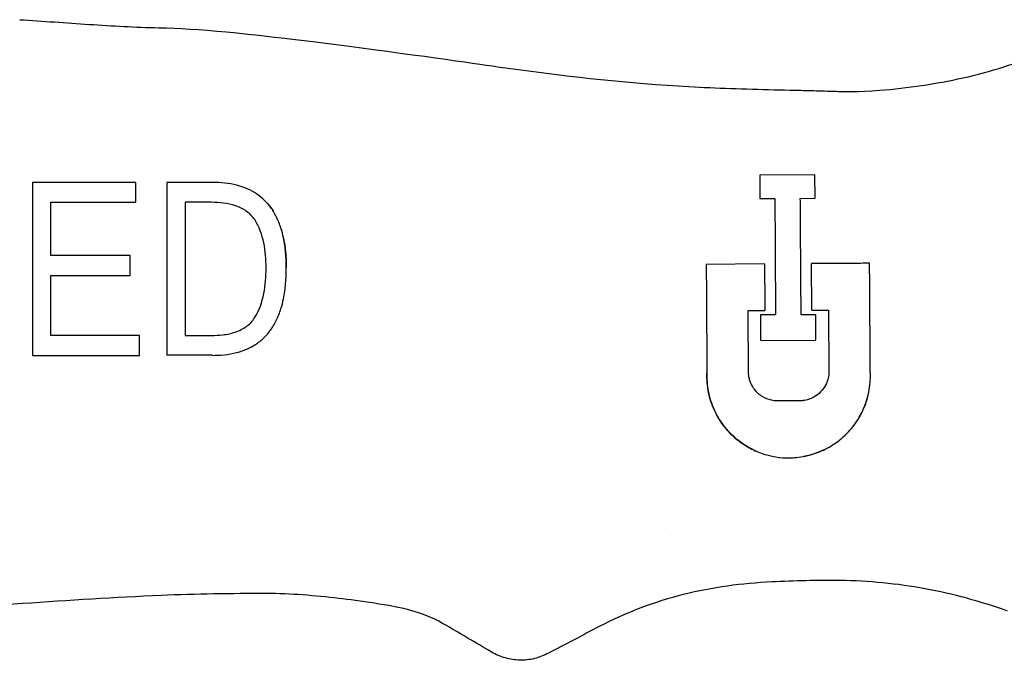
# Model space of a CAD drawing. Units: inches. Extents: x 4 to 26.4, y 3.3 to 21.6.
# Drawn here: x 13.2 to 15.4, y 5.5 to 6.9 of the extents above; entities that cross this region are included whole.
import ezdxf

# ---------------------------------------------------------------- set-up
doc = ezdxf.new("R2010")
doc.units = ezdxf.units.IN
doc.header["$MEASUREMENT"] = 0
doc.layers.add('Unified Visible', color=7, linetype='Continuous', lineweight=25)

msp = doc.modelspace()

# ---------------------------------------------------------------- linework, layer by layer
at = {"layer": 'Unified Visible'}
for p, q in [((15.0145, 6.5682), (14.889, 6.5674)), ((15.0149, 6.5147), (15.0145, 6.5682)), ((13.4682, 6.551), (13.2329, 6.551)), ((13.4682, 6.5056), (13.4682, 6.551)), ((13.643, 6.551), (13.5387, 6.551)), ((14.889, 6.5674), (14.8893, 6.5139)), ((13.2748, 6.3845), (13.2748, 6.5056)), ((13.2748, 6.5056), (13.4682, 6.5056)), ((13.6405, 6.5056), (13.5806, 6.5056)), ((14.8893, 6.5139), (14.9232, 6.5141)), ((14.9812, 6.5145), (15.0149, 6.5147)), ((13.4556, 6.3845), (13.2748, 6.3845)), ((13.4556, 6.3391), (13.4556, 6.3845)), ((14.8997, 6.3653), (14.7669, 6.3644)), ((15.0074, 6.2602), (15.0067, 6.366)), ((13.2748, 6.2027), (13.2748, 6.3391)), ((13.2748, 6.3391), (13.4556, 6.3391)), ((14.8623, 6.2592), (14.9004, 6.2595)), ((14.8632, 6.1166), (14.8623, 6.2592)), ((15.0074, 6.2602), (15.0455, 6.2604)), ((15.0455, 6.2604), (15.0464, 6.1178)), ((14.8915, 6.1909), (14.8911, 6.25)), ((15.0164, 6.2497), (14.983, 6.2495)), ((15.0168, 6.1917), (15.0164, 6.2497)), ((13.4766, 6.2027), (13.2748, 6.2027)), ((13.4766, 6.1573), (13.4766, 6.2027)), ((14.8915, 6.1909), (15.0168, 6.1917)), ((13.2329, 6.1573), (13.4766, 6.1573)), ((14.983, 6.0538), (14.9275, 6.0535)), ((14.6724, 5.7631), (14.6724, 5.7631))]:
    msp.add_line(p, q, dxfattribs=at)
for centre, major_axis, ratio, start_param, end_param in [((14.8999, 6.3377), (-0.0036, 0.5593), 0.00001, 1.521462, 1.71112), ((15.1626, 6.2519), (-5.5842, -0.0357), 0.000014, 1.522157, 1.528185), ((25.2305, 0.9795), (366.5523, -0.1645), 0.014119, 1.60242, 1.602705)]:
    msp.add_ellipse(centre, major_axis=major_axis, ratio=ratio, start_param=start_param, end_param=end_param, dxfattribs=at)
for points, knots in [([(13.2039, 6.9212), (13.2567, 6.918), (13.3094, 6.914), (13.4148, 6.9071), (13.4676, 6.9041), (13.5204, 6.9029)], [-0.8053442, -0.8053442, -0.8053442, -0.8053442, -0.4025888, -0.4025888, -0.0000002, -0.0000002, -0.0000002, -0.0000002]), ([(13.5204, 6.9029), (13.6119, 6.9009), (13.7122, 6.8914), (14.1, 6.8423), (14.235, 6.8222), (14.4193, 6.7966), (14.5356, 6.782), (14.7455, 6.7675), (14.805, 6.7651), (14.9045, 6.7623), (14.9369, 6.7615), (14.9855, 6.7604), (15.0017, 6.76), (15.026, 6.7593), (15.0341, 6.7591), (15.0502, 6.7586), (15.0647, 6.7582), (15.0664, 6.7581)], [-0.6081863, -0.6081863, -0.6081863, -0.6081863, -0.5113041, -0.5113041, -0.4152062, -0.4152062, -0.20075, -0.20075, -0.0986535, -0.0986535, -0.0493111, -0.0493111, -0.0246481, -0.0246481, -0.0123246, -0.0123246, -0.0000348, -0.0000348, -0.0000348, -0.0000348]), ([(15.4442, 6.8137), (15.4736, 6.8232), (15.5025, 6.834), (15.56, 6.8564), (15.5887, 6.868), (15.6177, 6.8788)], [-0.4709684, -0.4709684, -0.4709684, -0.4709684, -0.2355015, -0.2355015, -0.000001, -0.000001, -0.000001, -0.000001]), ([(15.0664, 6.7581), (15.0786, 6.7578), (15.1123, 6.7568), (15.1939, 6.7629), (15.2258, 6.7667), (15.32, 6.7809), (15.3837, 6.7943), (15.4442, 6.8137)], [-1.111974, -1.111974, -1.111974, -1.111974, -0.72996, -0.72996, -0.484702, -0.484702, -0.000011, -0.000011, -0.000011, -0.000011]), ([(13.2329, 6.551), (13.2329, 6.5356), (13.2329, 6.5199), (13.2329, 6.4882), (13.2329, 6.4721), (13.2329, 6.4236), (13.2329, 6.3907), (13.2329, 6.3242), (13.2329, 6.2906), (13.2329, 6.2404), (13.2329, 6.2237), (13.2329, 6.1987), (13.2329, 6.1904), (13.2329, 6.178), (13.2329, 6.1738), (13.2329, 6.1676), (13.2329, 6.1656), (13.2329, 6.1625), (13.2329, 6.1614), (13.2329, 6.1594), (13.2329, 6.1583), (13.2329, 6.1573)], [0, 0, 0, 0, 0.127972, 0.127972, 0.255812, 0.255812, 0.51068, 0.51068, 0.765888, 0.765888, 0.892949, 0.892949, 0.956407, 0.956407, 0.98812, 0.98812, 1.003973, 1.003973, 1.011898, 1.011898, 1.019822, 1.019822, 1.019822, 1.019822]), ([(13.5387, 6.551), (13.5387, 6.5204), (13.5387, 6.4891), (13.5387, 6.4571), (13.5387, 6.4251), (13.5387, 6.3924), (13.5387, 6.3591), (13.5387, 6.3424), (13.5387, 6.3255), (13.5387, 6.3086), (13.5387, 6.2917), (13.5387, 6.2748), (13.5387, 6.258), (13.5387, 6.2578), (13.5387, 6.2577), (13.5387, 6.2575), (13.5387, 6.224), (13.5387, 6.1906), (13.5387, 6.1573)], [0, 0, 0, 0, 0.25, 0.25, 0.25, 0.5, 0.5, 0.5, 0.625, 0.625, 0.625, 0.75, 0.75, 0.75, 0.7512175, 0.7512175, 0.7512175, 1, 1, 1, 1]), ([(13.8109, 6.3561), (13.8109, 6.3575), (13.8109, 6.3589), (13.8109, 6.3619), (13.8108, 6.3634), (13.8107, 6.3677), (13.8107, 6.3706), (13.8103, 6.3794), (13.8099, 6.3851), (13.8084, 6.4023), (13.8068, 6.4137), (13.8029, 6.4322), (13.8011, 6.4395), (13.7959, 6.4558), (13.7924, 6.4647), (13.7843, 6.4808), (13.7799, 6.488), (13.7698, 6.5016), (13.764, 6.508), (13.7516, 6.5191), (13.7452, 6.5238), (13.7313, 6.5322), (13.724, 6.5358), (13.7105, 6.541), (13.7045, 6.5429), (13.6893, 6.5468), (13.6801, 6.5484), (13.6616, 6.5505), (13.6523, 6.551), (13.643, 6.551)], [0.000001, 0.000001, 0.000001, 0.000001, 0.0109146, 0.0109146, 0.0214938, 0.0214938, 0.0426539, 0.0426539, 0.0849519, 0.0849519, 0.1689696, 0.1689696, 0.224125, 0.224125, 0.2951447, 0.2951447, 0.3577693, 0.3577693, 0.4206889, 0.4206889, 0.4798691, 0.4798691, 0.5386803, 0.5386803, 0.5837007, 0.5837007, 0.6503591, 0.6503591, 0.716741, 0.716741, 0.716741, 0.716741]), ([(13.5806, 6.5056), (13.5806, 6.4576), (13.5806, 6.4074), (13.5806, 6.3055), (13.5806, 6.2538), (13.5806, 6.2027)], [0.0000021, 0.0000021, 0.0000021, 0.0000021, 0.393254, 0.393254, 0.7846991, 0.7846991, 0.7846991, 0.7846991]), ([(13.7389, 6.4662), (13.7339, 6.4737), (13.7274, 6.4802), (13.7199, 6.4855), (13.7125, 6.4908), (13.704, 6.4947), (13.6953, 6.4977), (13.6865, 6.5006), (13.6774, 6.5025), (13.6682, 6.5037), (13.659, 6.505), (13.6497, 6.5055), (13.6405, 6.5056)], [0, 0, 0, 0, 0.25, 0.25, 0.25, 0.5, 0.5, 0.5, 0.75, 0.75, 0.75, 1, 1, 1, 1]), ([(13.7661, 6.5053), (13.7692, 6.5019), (13.7722, 6.4984), (13.777, 6.4919), (13.7789, 6.4891), (13.7808, 6.4862)], [0.34744485, 0.34744485, 0.34744485, 0.34744485, 0.38400763, 0.38400763, 0.41132082, 0.41132082, 0.41132082, 0.41132082]), ([(14.9232, 6.5141), (14.9234, 6.4748), (14.9237, 6.4326), (14.9239, 6.3882), (14.9241, 6.366), (14.9242, 6.3433), (14.9243, 6.3203), (14.9245, 6.2976), (14.9246, 6.2746), (14.9247, 6.2514), (14.9247, 6.251), (14.9247, 6.2506), (14.9247, 6.2503)], [0, 0, 0, 0, 0.5, 0.5, 0.5, 0.75, 0.75, 0.75, 0.996119, 0.996119, 0.996119, 1, 1, 1, 1]), ([(14.983, 6.2495), (14.983, 6.2503), (14.983, 6.251), (14.983, 6.2518), (14.9827, 6.2988), (14.9824, 6.344), (14.9821, 6.3878), (14.9819, 6.41), (14.9818, 6.4319), (14.9816, 6.4531), (14.9815, 6.4742), (14.9813, 6.4947), (14.9812, 6.5145)], [0, 0, 0, 0, 0.007892, 0.007892, 0.007892, 0.5, 0.5, 0.5, 0.75, 0.75, 0.75, 1, 1, 1, 1]), ([(13.7648, 6.3561), (13.7648, 6.3754), (13.7634, 6.3947), (13.7596, 6.4134), (13.7557, 6.4321), (13.7494, 6.4503), (13.7389, 6.4662)], [0, 0, 0, 0, 0.5, 0.5, 0.5, 1, 1, 1, 1]), ([(13.8051, 6.4219), (13.8055, 6.4198), (13.8058, 6.4178), (13.8079, 6.406), (13.8091, 6.3961), (13.8102, 6.3812), (13.8104, 6.3762), (13.8107, 6.3686), (13.8108, 6.3661), (13.8108, 6.3624), (13.8109, 6.3611), (13.8109, 6.3585), (13.8109, 6.3573), (13.8109, 6.3561)], [0.5940166, 0.5940166, 0.5940166, 0.5940166, 0.6102682, 0.6102682, 0.6881872, 0.6881872, 0.7272943, 0.7272943, 0.7468476, 0.7468476, 0.7566242, 0.7566242, 0.7667032, 0.7667032, 0.7667032, 0.7667032]), ([(15.1389, 6.3668), (15.132, 6.3668), (15.1251, 6.3667), (15.1182, 6.3667), (15.1113, 6.3666), (15.1043, 6.3666), (15.0974, 6.3665), (15.0877, 6.3665), (15.078, 6.3664), (15.0683, 6.3664)], [0.000000001, 0.000000001, 0.000000001, 0.000000001, 0.000527099, 0.000527099, 0.000527099, 0.001054196, 0.001054196, 0.001054196, 0.001794856, 0.001794856, 0.001794856, 0.001794856]), ([(15.1405, 6.1184), (15.1405, 6.1197), (15.1405, 6.121), (15.1405, 6.1236), (15.1405, 6.1249), (15.1404, 6.1288), (15.1404, 6.1314), (15.1404, 6.1393), (15.1403, 6.1445), (15.1402, 6.1602), (15.1402, 6.1706), (15.14, 6.202), (15.1398, 6.2228), (15.1396, 6.2646), (15.1394, 6.2853), (15.1392, 6.3162), (15.1392, 6.3264), (15.1391, 6.3416), (15.139, 6.3467), (15.139, 6.3542), (15.139, 6.3568), (15.139, 6.3605), (15.139, 6.3618), (15.1389, 6.3637), (15.1389, 6.3643), (15.1389, 6.3656), (15.1389, 6.3662), (15.1389, 6.3668)], [-0.6407628, -0.6407628, -0.6407628, -0.6407628, -0.6306001, -0.6306001, -0.6204452, -0.6204452, -0.6001633, -0.6001633, -0.5597103, -0.5597103, -0.4792343, -0.4792343, -0.3194737, -0.3194737, -0.1599999, -0.1599999, -0.0802348, -0.0802348, -0.040193, -0.040193, -0.0201173, -0.0201173, -0.0100641, -0.0100641, -0.0050334, -0.0050334, -0.0000035, -0.0000035, -0.0000035, -0.0000035]), ([(15.1405, 6.1184), (15.1405, 6.1197), (15.1405, 6.121), (15.1405, 6.1236), (15.1405, 6.1249), (15.1404, 6.1288), (15.1404, 6.1314), (15.1404, 6.1392), (15.1403, 6.1444), (15.1402, 6.16), (15.1402, 6.1704), (15.14, 6.2017), (15.1398, 6.2225), (15.1396, 6.2643), (15.1394, 6.2851), (15.1392, 6.316), (15.1392, 6.3263), (15.1391, 6.3415), (15.139, 6.3466), (15.139, 6.3542), (15.139, 6.3567), (15.139, 6.3605), (15.139, 6.3618), (15.1389, 6.3637), (15.1389, 6.3643), (15.1389, 6.3656), (15.1389, 6.3662), (15.1389, 6.3668)], [-0.6384022, -0.6384022, -0.6384022, -0.6384022, -0.6283411, -0.6283411, -0.6182862, -0.6182862, -0.5981984, -0.5981984, -0.5581092, -0.5581092, -0.478262, -0.478262, -0.3194117, -0.3194117, -0.159991, -0.159991, -0.0801418, -0.0801418, -0.0401106, -0.0401106, -0.0200658, -0.0200658, -0.0100356, -0.0100356, -0.0050185, -0.0050185, -0.000001, -0.000001, -0.000001, -0.000001]), ([(13.643, 6.1573), (13.6506, 6.1573), (13.6579, 6.1574), (13.6795, 6.1597), (13.6886, 6.1613), (13.7035, 6.1651), (13.7094, 6.1669), (13.723, 6.1721), (13.7307, 6.1758), (13.7449, 6.1845), (13.7513, 6.1893), (13.7638, 6.2007), (13.7697, 6.2072), (13.7799, 6.2212), (13.7843, 6.2287), (13.7924, 6.2451), (13.7959, 6.2542), (13.8011, 6.2709), (13.803, 6.2784), (13.8069, 6.2975), (13.8084, 6.3091), (13.8105, 6.3325), (13.8109, 6.3443), (13.8109, 6.3561)], [0.000001, 0.000001, 0.000001, 0.000001, 0.0580088, 0.0580088, 0.1002075, 0.1002075, 0.1286201, 0.1286201, 0.1675701, 0.1675701, 0.2053817, 0.2053817, 0.2455685, 0.2455685, 0.2853317, 0.2853317, 0.330068, 0.330068, 0.3655475, 0.3655475, 0.4198039, 0.4198039, 0.4746816, 0.4746816, 0.4746816, 0.4746816]), ([(13.7386, 6.2428), (13.7495, 6.2593), (13.7559, 6.2783), (13.7597, 6.2977), (13.7635, 6.317), (13.7648, 6.3366), (13.7648, 6.3561)], [0, 0, 0, 0, 0.5, 0.5, 0.5, 1, 1, 1, 1]), ([(14.7669, 6.3644), (14.7672, 6.327), (14.7674, 6.289), (14.7677, 6.2503), (14.7677, 6.2475), (14.7677, 6.2448), (14.7677, 6.2421), (14.7679, 6.2214), (14.768, 6.2003), (14.7681, 6.1793), (14.7683, 6.1582), (14.7684, 6.1374), (14.7685, 6.1166)], [0, 0, 0, 0, 0.4673691, 0.4673691, 0.4673691, 0.5, 0.5, 0.5, 0.75, 0.75, 0.75, 1, 1, 1, 1]), ([(15.0683, 6.3664), (15.0661, 6.3663), (15.0477, 6.3662), (15.0272, 6.3661), (15.017, 6.366), (15.0067, 6.366)], [-0.1562721, -0.1562721, -0.1562721, -0.1562721, -0.0781945, -0.0781945, -0.000001, -0.000001, -0.000001, -0.000001]), ([(13.6405, 6.2027), (13.649, 6.2027), (13.6576, 6.2031), (13.6661, 6.204), (13.6712, 6.2046), (13.6763, 6.2054), (13.6813, 6.2065), (13.6859, 6.2075), (13.6904, 6.2087), (13.6948, 6.2102), (13.6995, 6.2117), (13.704, 6.2136), (13.7084, 6.2158), (13.7125, 6.2179), (13.7165, 6.2203), (13.7202, 6.2231), (13.7236, 6.2256), (13.7268, 6.2285), (13.7298, 6.2315), (13.7331, 6.235), (13.736, 6.2388), (13.7386, 6.2428)], [-2.826808, -2.826808, -2.826808, -2.826808, -2.174311, -2.174311, -2.174311, -1.782798, -1.782798, -1.782798, -1.426301, -1.426301, -1.426301, -1.050054, -1.050054, -1.050054, -0.696248, -0.696248, -0.696248, -0.368262, -0.368262, -0.368262, 0, 0, 0, 0]), ([(13.5806, 6.2027), (13.5905, 6.2027), (13.6005, 6.2027), (13.6205, 6.2027), (13.6305, 6.2027), (13.6405, 6.2027)], [0, 0, 0, 0, 0.0761347, 0.0761347, 0.1522735, 0.1522735, 0.1522735, 0.1522735]), ([(14.8829, 5.9384), (14.8766, 5.941), (14.8712, 5.9436), (14.8561, 5.9517), (14.846, 5.9584), (14.8318, 5.9701), (14.827, 5.9744), (14.8138, 5.9877), (14.806, 5.9974), (14.794, 6.0155), (14.7895, 6.0237), (14.7796, 6.0451), (14.7751, 6.0587), (14.7707, 6.08), (14.7697, 6.0872), (14.7688, 6.0982), (14.7686, 6.1018), (14.7684, 6.1074), (14.7684, 6.1092), (14.7684, 6.112), (14.7684, 6.1129), (14.7685, 6.1148), (14.7685, 6.1156), (14.7685, 6.1166)], [0.542586, 0.542586, 0.542586, 0.542586, 0.618343, 0.618343, 0.799649, 0.799649, 0.897591, 0.897591, 1.085786, 1.085786, 1.227001, 1.227001, 1.438737, 1.438737, 1.54442, 1.54442, 1.597251, 1.597251, 1.623666, 1.623666, 1.636875, 1.636875, 1.650005, 1.650005, 1.650005, 1.650005]), ([(14.7685, 6.1166), (14.7685, 6.1157), (14.7685, 6.1149), (14.7684, 6.1132), (14.7684, 6.1123), (14.7684, 6.1098), (14.7684, 6.108), (14.7685, 6.1029), (14.7687, 6.0995), (14.7695, 6.0893), (14.7704, 6.0826), (14.7743, 6.0613), (14.7788, 6.0473), (14.7888, 6.0248), (14.7937, 6.0159), (14.806, 5.9973), (14.8138, 5.9877), (14.827, 5.9744), (14.8318, 5.9701), (14.8462, 5.9583), (14.8564, 5.9515), (14.8771, 5.9405), (14.8875, 5.9362), (14.9244, 5.9244), (14.9464, 5.9236), (14.9659, 5.9243), (14.971, 5.9247), (14.9847, 5.9263), (14.9934, 5.9279), (15.0144, 5.9334), (15.0265, 5.938), (15.0496, 5.9496), (15.0604, 5.9565), (15.0703, 5.9643)], [0.000001, 0.000001, 0.000001, 0.000001, 0.007457, 0.007457, 0.01496, 0.01496, 0.029974, 0.029974, 0.060005, 0.060005, 0.119895, 0.119895, 0.252655, 0.252655, 0.345344, 0.345344, 0.459416, 0.459416, 0.519106, 0.519106, 0.63155, 0.63155, 0.73259, 0.73259, 0.977056, 0.977056, 1.061799, 1.061799, 1.209427, 1.209427, 1.429688, 1.429688, 1.650292, 1.650292, 1.650292, 1.650292]), ([(14.9275, 6.0535), (14.9195, 6.0538), (14.9118, 6.0556), (14.8965, 6.0619), (14.8891, 6.0668), (14.8799, 6.076), (14.8771, 6.0793), (14.8711, 6.0882), (14.8683, 6.0939), (14.8655, 6.1025), (14.8648, 6.1053), (14.864, 6.1095), (14.8638, 6.1109), (14.8633, 6.1144), (14.8632, 6.1159), (14.8632, 6.1166)], [-0.0981866, -0.0981866, -0.0981866, -0.0981866, -0.0754413, -0.0754413, -0.04992955, -0.04992955, -0.03706374, -0.03706374, -0.01850865, -0.01850865, -0.01018528, -0.01018528, -0.00598913, -0.00598913, -0.000001, -0.000001, -0.000001, -0.000001]), ([(15.0464, 6.1178), (15.0464, 6.1169), (15.0463, 6.1159), (15.0461, 6.1137), (15.046, 6.1126), (15.0456, 6.1096), (15.0452, 6.1076), (15.0437, 6.1013), (15.0423, 6.0972), (15.0372, 6.0861), (15.0328, 6.0795), (15.0212, 6.0677), (15.0138, 6.0627), (15.0021, 6.0576), (14.9984, 6.0564), (14.989, 6.0542), (14.9863, 6.054), (14.983, 6.0538)], [-0.156838, -0.156838, -0.156838, -0.156838, -0.1514906, -0.1514906, -0.1467875, -0.1467875, -0.1374116, -0.1374116, -0.1175447, -0.1175447, -0.0820151, -0.0820151, -0.0426434, -0.0426434, -0.0252575, -0.0252575, -0.000001, -0.000001, -0.000001, -0.000001]), ([(15.0464, 6.1178), (15.0464, 6.117), (15.0463, 6.116), (15.0461, 6.1139), (15.046, 6.1129), (15.0456, 6.11), (15.0453, 6.108), (15.044, 6.1023), (15.0427, 6.0985), (15.038, 6.0872), (15.0332, 6.08), (15.0229, 6.0694), (15.0178, 6.0655), (15.0122, 6.0624)], [0.0000095, 0.0000095, 0.0000095, 0.0000095, 0.0066075, 0.0066075, 0.0124343, 0.0124343, 0.0240899, 0.0240899, 0.0474135, 0.0474135, 0.0973575, 0.0973575, 0.134521, 0.134521, 0.134521, 0.134521]), ([(15.0703, 5.9643), (15.0715, 5.9654), (15.077, 5.9696), (15.0886, 5.9808), (15.0931, 5.9857), (15.1079, 6.0033), (15.1167, 6.0173), (15.1296, 6.0454), (15.1342, 6.0593), (15.1386, 6.0811), (15.1396, 6.0886), (15.1405, 6.1), (15.1406, 6.1038), (15.1407, 6.1112), (15.1407, 6.1148), (15.1405, 6.1184)], [-0.4980521, -0.4980521, -0.4980521, -0.4980521, -0.4213713, -0.4213713, -0.3678363, -0.3678363, -0.2344311, -0.2344311, -0.1176897, -0.1176897, -0.057788, -0.057788, -0.027902, -0.027902, 0, 0, 0, 0]), ([(15.1155, 6.0167), (15.1184, 6.0216), (15.1211, 6.0268), (15.1283, 6.0424), (15.1321, 6.0532), (15.135, 6.0645)], [0.1429992, 0.1429992, 0.1429992, 0.1429992, 0.16917066, 0.16917066, 0.22084365, 0.22084365, 0.22084365, 0.22084365]), ([(15.0352, 5.9424), (15.0296, 5.9397), (15.0239, 5.9373), (15.0082, 5.9316), (14.9984, 5.9289), (14.9884, 5.9271)], [0.1094144, 0.1094144, 0.1094144, 0.1094144, 0.1582908, 0.1582908, 0.2388927, 0.2388927, 0.2388927, 0.2388927]), ([(14.9161, 5.6415), (14.8485, 5.6384), (14.7814, 5.6294), (14.6491, 5.5963), (14.5853, 5.5724), (14.5247, 5.5407)], [-1.037804, -1.037804, -1.037804, -1.037804, -0.520934, -0.520934, -0.000005, -0.000005, -0.000005, -0.000005]), ([(15.4527, 5.5753), (15.3924, 5.597), (15.3288, 5.6143), (15.2016, 5.6377), (15.1365, 5.6441), (15.0719, 5.6449)], [-0.9849648, -0.9849648, -0.9849648, -0.9849648, -0.4926075, -0.4926075, -0.0000007, -0.0000007, -0.0000007, -0.0000007]), ([(13.5259, 5.6108), (13.4207, 5.6063), (13.3157, 5.5997), (13.0996, 5.5844), (13.0004, 5.5767), (12.7858, 5.5661), (12.6841, 5.5644), (12.5249, 5.5693), (12.4749, 5.5721), (12.3951, 5.5783), (12.369, 5.5806), (12.3298, 5.5842), (12.3167, 5.5855), (12.2971, 5.5874), (12.2906, 5.5881), (12.2808, 5.5891), (12.2776, 5.5894), (12.2727, 5.5899), (12.271, 5.5901), (12.2678, 5.5904), (12.2649, 5.5907), (12.2645, 5.5907)], [-0.6215405, -0.6215405, -0.6215405, -0.6215405, -0.4760386, -0.4760386, -0.32195, -0.32195, -0.1617259, -0.1617259, -0.0798886, -0.0798886, -0.0399348, -0.0399348, -0.0199666, -0.0199666, -0.0099844, -0.0099844, -0.0049938, -0.0049938, -0.0024985, -0.0024985, -0.000031, -0.000031, -0.000031, -0.000031]), ([(14.1669, 5.5472), (14.1435, 5.5609), (14.1183, 5.5703), (14.0481, 5.5892), (13.9756, 5.5986), (13.8772, 5.6103), (13.8203, 5.6152), (13.7663, 5.6152)], [-0.9708579, -0.9708579, -0.9708579, -0.9708579, -0.7624726, -0.7624726, -0.4111195, -0.4111195, -0.0000173, -0.0000173, -0.0000173, -0.0000173]), ([(14.2785, 5.4819), (14.2599, 5.4928), (14.2413, 5.5038), (14.204, 5.5256), (14.1855, 5.5364), (14.1669, 5.5472)], [-0.3287442, -0.3287442, -0.3287442, -0.3287442, -0.1636638, -0.1636638, -0.0000519, -0.0000519, -0.0000519, -0.0000519]), ([(14.5247, 5.5407), (14.5052, 5.5305), (14.4858, 5.5203), (14.4467, 5.4999), (14.4273, 5.4897), (14.4077, 5.4796)], [-0.3357108, -0.3357108, -0.3357108, -0.3357108, -0.1680555, -0.1680555, -0.000251, -0.000251, -0.000251, -0.000251]), ([(14.4077, 5.4796), (14.3974, 5.4742), (14.3869, 5.4699), (14.3648, 5.4645), (14.3538, 5.4633), (14.3316, 5.4638), (14.3205, 5.4655), (14.2988, 5.4716), (14.2883, 5.4761), (14.2785, 5.4819)], [-0.3443371, -0.3443371, -0.3443371, -0.3443371, -0.2561325, -0.2561325, -0.1713383, -0.1713383, -0.0864628, -0.0864628, -0.0000205, -0.0000205, -0.0000205, -0.0000205])]:
    msp.add_open_spline(points, degree=3, knots=knots, dxfattribs=at)
for points in [[(15.0719, 5.6449), (15.0199, 5.6455), (14.968, 5.6439), (14.9161, 5.6415)], [(13.7663, 5.6152), (13.6861, 5.6152), (13.606, 5.6143), (13.5259, 5.6108)]]:
    msp.add_open_spline(points, degree=3, dxfattribs=at)

doc.saveas('drawing.dxf')
